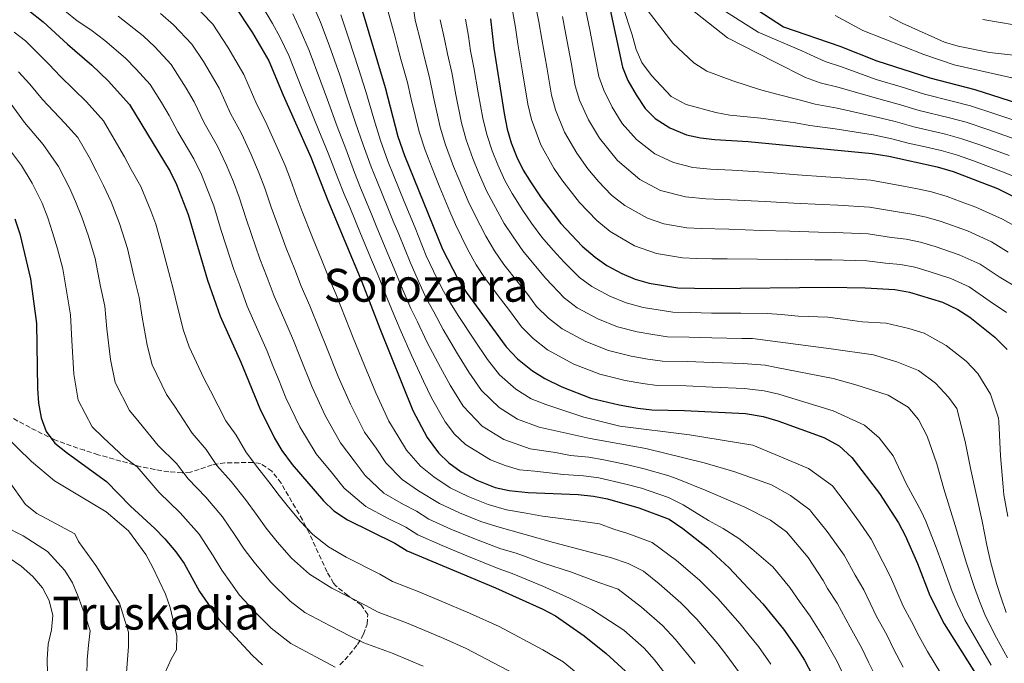
# Model space of a CAD drawing. Units: metres. Extents: x 576697 to 580133, y 4733485 to 4735837.
# Drawn here: x 577641 to 577986, y 4734803 to 4735028 of the extents above; entities that cross this region are included whole.
import ezdxf
from ezdxf.enums import TextEntityAlignment as Align

# ---------------------------------------------------------------- set-up
doc = ezdxf.new("R2010")
doc.units = ezdxf.units.M
doc.header["$MEASUREMENT"] = 0
doc.linetypes.add('DGN Style 3', pattern=[2.435891, 1.739922, -0.695969])
for name, color, linetype, lineweight in [('Curva de nivel directora', 30, 'Continuous', 30), ('Curva de nivel intermedia', 30, 'Continuous', 0), ('Texto de Área (paraje) menor', 7, 'Continuous', 0), ('Zona arbolada', 92, 'DGN Style 3', 0)]:
    doc.layers.add(name, color=color, linetype=linetype, lineweight=lineweight)
doc.styles.add('Style-Arial', font='arial.ttf')

msp = doc.modelspace()

# ---------------------------------------------------------------- linework, layer by layer
at = {"layer": 'Curva de nivel directora', "color": 30, "linetype": 'Continuous', "lineweight": 30, "flags": 128}
for points, elevation in [([(577892.18, 4735036.77), (577908.88, 4735025.84), (577928.66, 4735018.98), (577941.63, 4735013.88), (577960.21, 4735007.9), (577975.94, 4735003.87), (577994.1, 4734998.07)], 950), ([(577644.46, 4735031.46), (577649.51, 4735027.57), (577657.98, 4735019.68), (577666.5, 4735012.38), (577672.2, 4735006.9), (577679.73, 4734998.58), (577693.94, 4734975.17), (577696.24, 4734970.55), (577700.25, 4734960.03), (577707.03, 4734937.03), (577711.47, 4734924.5), (577718.77, 4734908.42), (577725.38, 4734892.16), (577730.53, 4734881.74), (577733.08, 4734877.44), (577736.69, 4734872.53), (577747.72, 4734859.78), (577751.33, 4734856.33), (577756.12, 4734853.17), (577772.73, 4734845), (577776.98, 4734842.36), (577807.91, 4734829.34), (577824.55, 4734821.84), (577828.97, 4734819.5), (577838.98, 4734812.58), (577846.78, 4734806.34)], 825), ([(577716.16, 4735033.78), (577722.85, 4735023.72), (577728.56, 4735013.84), (577733.51, 4735001.84), (577743.3, 4734980.12), (577749.19, 4734965), (577761.16, 4734936.48), (577767.41, 4734920.16), (577779.04, 4734891.46), (577784.03, 4734882.01), (577788.04, 4734876.62)], 850), ([(577760.88, 4735032.69), (577769.31, 4735004.57), (577773.73, 4734987.43), (577776.11, 4734980.75), (577789.36, 4734947.92), (577794.77, 4734937.53), (577797.67, 4734932.9), (577811.75, 4734913.73), (577815.67, 4734909.48), (577820.96, 4734905.32), (577825.2, 4734902.68), (577831.19, 4734899.79), (577841.41, 4734895.81), (577851.3, 4734893.41), (577857.82, 4734892.26), (577862.78, 4734891.65), (577874.19, 4734891.47), (577895.54, 4734890.36), (577901.77, 4734889.3), (577906.95, 4734887.82), (577923.05, 4734882.04), (577928.43, 4734879.02), (577932.8, 4734874.95), (577942.57, 4734862.39), (577949.15, 4734852.12), (577951.47, 4734847.69), (577955.8, 4734837.81), (577960.2, 4734826.63), (577965.23, 4734816.76), (577995.92, 4734768.07)], 875), ([(577847.85, 4735033.36), (577852.48, 4735011.62), (577854.35, 4735006.99), (577857.23, 4735001.99), (577860.36, 4734997.19), (577863.97, 4734993.74), (577869.03, 4734990.45), (577874.87, 4734987.94), (577879.76, 4734986.9), (577884.85, 4734986.36), (577896.51, 4734985.67), (577940, 4734981.47), (577945.83, 4734980.48), (577962.75, 4734976.75), (577968.37, 4734975.12), (577983.87, 4734969.15), (577994.02, 4734964.13)], 925), ([(577806.17, 4735028.57), (577807.41, 4735018.29), (577810.97, 4734995.42), (577812.08, 4734989.92), (577813.47, 4734985.12), (577815.5, 4734980.16), (577817.65, 4734975.65), (577820.46, 4734971.13), (577823.98, 4734965.96), (577830.82, 4734956.97), (577838.34, 4734948.99), (577842.88, 4734945.1), (577846.96, 4734942.21), (577852.18, 4734939.42), (577856.85, 4734937.42), (577861.76, 4734936.08), (577871.9, 4734934.38), (577883.5, 4734934.17), (577924.81, 4734934.61), (577937.55, 4734934.45), (577947.88, 4734933.77), (577952.98, 4734932.85), (577964.55, 4734929.38), (577970.03, 4734926.84), (577974.2, 4734924.08), (577982.97, 4734917.12), (577987.29, 4734912.8)], 900), ([(577639.48, 4734958.59), (577641.29, 4734953.33), (577645.08, 4734937.57), (577647.08, 4734921.86), (577647.44, 4734899.13), (577647.86, 4734893.97), (577648.8, 4734888.82), (577650.53, 4734884.13), (577653.61, 4734880.03), (577658.02, 4734876.49), (577671.68, 4734866.6), (577680.07, 4734857.95), (577688.63, 4734850.16), (577692.06, 4734846.52), (577695.98, 4734842), (577698.85, 4734837.91), (577704.28, 4734828.1), (577710.96, 4734818.46), (577722.68, 4734805.72), (577726.37, 4734802.35)], 800), ([(577788.04, 4734876.62), (577791.61, 4734873.12), (577795.93, 4734869.94), (577801.4, 4734867.1), (577807.85, 4734864.52), (577812.74, 4734863.45), (577819.39, 4734862.76), (577836.98, 4734862.02), (577842.33, 4734861.41), (577847.26, 4734860.57), (577858.23, 4734857.34), (577868.79, 4734853.37), (577873.66, 4734850.17), (577882.2, 4734843.41), (577889.8, 4734836.38), (577901.61, 4734823.74), (577908.86, 4734814.84), (577913.53, 4734808.23), (577916.27, 4734804.05), (577918.98, 4734798.83)], 850), ([(577846.78, 4734806.34), (577853.55, 4734800.21)], 825)]:
    msp.add_lwpolyline(points, dxfattribs=dict(at, elevation=elevation))
at = {"layer": 'Curva de nivel intermedia', "color": 30, "linetype": 'Continuous', "lineweight": 0, "flags": 128}
for points, elevation in [([(577767.56, 4735041.3), (577772.79, 4735022.18), (577773.5, 4735019.38), (577774.78, 4735014.48), (577777.08, 4735006.33)], 880), ([(577778.41, 4735038.06), (577779.86, 4735028.17), (577781.82, 4735020.44), (577782.94, 4735015.43), (577784.86, 4735008.08), (577786.22, 4735001.22)], 885), ([(577867.1, 4735039.53), (577889.27, 4735021.98), (577906.01, 4735013.41), (577916.6, 4735008.03), (577921.72, 4735006.17), (577928.44, 4735004.57), (577940.98, 4735000.92), (577949.02, 4734998.68), (577956.41, 4734996.5), (577967.04, 4734993.95), (577972.91, 4734992.37), (577980.49, 4734989.82), (577990.01, 4734986.5)], 940), ([(577652.74, 4735034.91), (577661.4, 4735027.94), (577666.18, 4735024.72), (577671.1, 4735020.95), (577678.34, 4735014.77), (577682.07, 4735010.97), (577687.01, 4735005.62), (577690.93, 4734999.32), (577693.64, 4734994.79), (577696.71, 4734988.97), (577702.26, 4734979.6), (577704.93, 4734974.07), (577707.08, 4734968.73), (577709.22, 4734963.12), (577711.85, 4734954.51), (577713.43, 4734949.51), (577716.24, 4734940.78), (577718.35, 4734935.16), (577720.95, 4734927.99), (577724.71, 4734919.61), (577727.96, 4734912.17)], 830), ([(577904.42, 4734802.63), (577900.15, 4734808.77), (577896.88, 4734812.79), (577893.72, 4734816.76), (577885.84, 4734825.58), (577879.4, 4734832.05), (577871.42, 4734838.92), (577862.83, 4734845.21), (577854.38, 4734848.39), (577849.44, 4734849.84), (577844.43, 4734851.79), (577836.2, 4734852.95), (577824.42, 4734854.41), (577818.01, 4734855.66), (577811.77, 4734856.62), (577805.36, 4734858.53), (577798.35, 4734861.37), (577792.14, 4734864.42), (577786.31, 4734868.24), (577781.66, 4734871.93), (577776.77, 4734877.56), (577773.74, 4734882.63), (577770.57, 4734887.68), (577766.05, 4734897.65), (577762.01, 4734907.15), (577758.06, 4734916.89), (577755.54, 4734923.4), (577752.05, 4734932.26), (577749.39, 4734938.46), (577747.28, 4734943.71), (577743.85, 4734952.03), (577740.25, 4734961.13), (577738.16, 4734966.73), (577736.14, 4734972.37), (577734.24, 4734977.27), (577730.98, 4734984.64), (577727.24, 4734992.86), (577724.31, 4734998.62), (577719.83, 4735009.08), (577714.23, 4735018.69), (577708.87, 4735026.74), (577701.61, 4735034.31)], 845), ([(577821.72, 4735034.38), (577823.2, 4735027.51), (577824.19, 4735021.49), (577825.94, 4735011.65), (577827.57, 4735001.9), (577828.99, 4734996.75), (577832.19, 4734988.89), (577836.42, 4734981.56), (577840.35, 4734976.06), (577844.08, 4734971.68), (577848.59, 4734966.89), (577853.34, 4734963.24), (577861.26, 4734958.83), (577867.01, 4734956.82), (577875.05, 4734955.39), (577880.08, 4734955.12), (577889.71, 4734954.92), (577901.17, 4734954.53), (577911.15, 4734954.21), (577921.13, 4734953.89), (577926.91, 4734953.74), (577938.53, 4734953.26), (577946.72, 4734952.03), (577951.87, 4734951.39), (577956.89, 4734950.41), (577962.01, 4734948.89), (577970.41, 4734946.01), (577977.83, 4734942.64), (577984.48, 4734938.23), (577991.17, 4734934.33)], 910), ([(577760.72, 4734953.38), (577756.87, 4734962.61), (577754.95, 4734967.22), (577752.76, 4734972.79), (577749.38, 4734981.58), (577746.1, 4734989.51), (577742.31, 4734998.74), (577740.13, 4735004.18), (577735.6, 4735015.7), (577732.46, 4735022.05), (577729.88, 4735027.01), (577726.39, 4735032.66)], 855), ([(577743.95, 4735033.6), (577746.67, 4735027.37), (577749.67, 4735019.4), (577753.38, 4735008.86), (577755.81, 4735001.66), (577758.95, 4734992.2), (577761.56, 4734984.51), (577764.44, 4734976.77), (577766.46, 4734971.67), (577770.26, 4734962.42), (577772.16, 4734957.79), (577774.05, 4734953.16), (577778.08, 4734943.35), (577780.9, 4734936.95), (577783.82, 4734930.58), (577786.32, 4734925.95), (577789.6, 4734919.83), (577794.65, 4734911.28), (577798.67, 4734904.82), (577803.01, 4734898.49), (577809.22, 4734892.44), (577815.68, 4734888.44), (577823.3, 4734885.55), (577841.17, 4734881.66), (577860.6, 4734878.19), (577881.06, 4734873.15), (577891.79, 4734869.95), (577904.71, 4734865.39), (577911.3, 4734861.73), (577918.1, 4734856.69), (577918.81, 4734855.69), (577924.19, 4734849.06), (577930.13, 4734840.77), (577933.99, 4734833.81), (577937.03, 4734828.62), (577941.53, 4734819.27), (577945.07, 4734812.84), (577947.55, 4734807.76), (577950.8, 4734801.58)], 865), ([(577813.95, 4735031.48), (577814.98, 4735025.56), (577815.8, 4735019.89), (577817.45, 4735010.03), (577819.27, 4734998.66), (577820.54, 4734993.34), (577823.85, 4734984.53), (577828.44, 4734976.34), (577831.25, 4734972.2), (577837.45, 4734964.33), (577843.47, 4734957.94), (577848.11, 4734954.17), (577856.72, 4734949.12), (577864.39, 4734946.45), (577873.48, 4734944.89), (577878.49, 4734944.7), (577883.77, 4734944.61), (577889.1, 4734944.57), (577899.83, 4734944.43), (577909.82, 4734944.32), (577919.81, 4734944.21), (577925.86, 4734944.17), (577938.04, 4734943.85), (577944.63, 4734943.07), (577949.88, 4734942.58), (577954.94, 4734941.63), (577959.89, 4734940.15), (577967.48, 4734937.69), (577973.93, 4734934.74), (577981.3, 4734929.6), (577987.07, 4734925.72)], 905), ([(577839.63, 4735031.41), (577840.97, 4735024.69), (577842.94, 4735014.89), (577844.18, 4735008.38), (577845.9, 4735003.57), (577848.88, 4734997.63), (577852.38, 4734991.98), (577857.34, 4734986.39), (577863.8, 4734981.38), (577870.33, 4734978.23), (577877.15, 4734976.57), (577883.26, 4734975.95), (577890.91, 4734975.62), (577903.83, 4734974.74), (577913.79, 4734973.99), (577923.76, 4734973.24), (577929, 4734972.87), (577939.51, 4734972.07), (577950.9, 4734969.95), (577955.87, 4734969.02), (577960.8, 4734967.97), (577966.25, 4734966.38), (577971.19, 4734964.48), (577976.27, 4734962.63), (577985.63, 4734958.45), (577990.84, 4734955.5)], 920), ([(577852.67, 4735032.61), (577855.8, 4735023.03), (577857.25, 4735017.89), (577859.23, 4735013.3), (577862.62, 4735008.8), (577869.58, 4735001.41), (577874.72, 4734998.63), (577885.13, 4734995.75), (577890.04, 4734994.85), (577900.98, 4734993.84), (577913.12, 4734992.17), (577918.14, 4734991.23), (577927.02, 4734990.06), (577940.33, 4734987.95), (577946.9, 4734986.55), (577952.61, 4734985.1), (577957.49, 4734984), (577964.18, 4734982.49), (577969.89, 4734980.87), (577975.52, 4734978.82), (577985.92, 4734974.93), (577991.45, 4734972.7)], 930), ([(577861.45, 4735031.28), (577865.42, 4735026.14), (577870.06, 4735020.04), (577877.47, 4735013.24), (577882, 4735010.3), (577891.12, 4735006.85), (577900.51, 4735003.9), (577906.03, 4735002.33), (577914.86, 4735000.1), (577919.93, 4734998.7), (577927.73, 4734997.31), (577940.65, 4734994.43), (577947.96, 4734992.61), (577954.51, 4734990.8), (577965.61, 4734988.22), (577971.4, 4734986.62), (577978.01, 4734984.32), (577987.96, 4734980.72)], 935), ([(577884.17, 4735033.97), (577899.97, 4735023.92), (577915.27, 4735017.44), (577918.34, 4735015.95), (577923.51, 4735013.65), (577929.15, 4735011.83), (577941.3, 4735007.4), (577950.08, 4735004.75), (577958.31, 4735002.2), (577968.47, 4734999.68), (577974.42, 4734998.12), (577982.98, 4734995.32), (577992.05, 4734992.28)], 945), ([(577978.71, 4735028.42), (577989.69, 4735026.5), (578000.37, 4735025.8), (578035.48, 4735026.49), (578040.46, 4735027.01), (578057.15, 4735030.66)], 965), ([(577675.7, 4735029.53), (577684.49, 4735022.63), (577688.58, 4735018.75), (577694.3, 4735012.66), (577699.53, 4735004.34), (577702.37, 4734999.55)], 835), ([(577690.63, 4735030.49), (577695.09, 4735026.53), (577701.59, 4735019.7), (577705.6, 4735013.66), (577711.1, 4735004.32), (577715.11, 4734995.4), (577718.91, 4734988.44), (577722.3, 4734981.12), (577725.19, 4734974.42), (577727.17, 4734969.29), (577729.39, 4734962.65), (577731.31, 4734957.26), (577734.65, 4734948.28), (577737.64, 4734940.86), (577739.91, 4734934.97), (577742.94, 4734928.04), (577746.35, 4734919.65), (577748.71, 4734913.61), (577752.85, 4734903.4), (577757.17, 4734893.67), (577762.1, 4734883.89), (577766.12, 4734878.21), (577769.51, 4734873.12), (577775.27, 4734867.24), (577781, 4734863.37), (577788.35, 4734858.91), (577795.31, 4734855.65), (577802.87, 4734852.55), (577808.38, 4734850.81), (577828.25, 4734845.17), (577848.31, 4734839.92), (577854.47, 4734837.84), (577859.79, 4734835.13), (577865.26, 4734830.78), (577872.94, 4734824.09), (577878.46, 4734818.43), (577885.83, 4734809.79), (577888.98, 4734805.71), (577895.3, 4734797.03)], 840), ([(577736.91, 4735030.31), (577739.56, 4735024.71), (577742.63, 4735017.55), (577746.75, 4735006.52), (577749.06, 4735000.2), (577752.52, 4734990.85), (577755.47, 4734983.04), (577758.6, 4734974.78), (577760.71, 4734969.45), (577764.53, 4734960.21), (577766.44, 4734955.58), (577770.25, 4734946.34), (577772.44, 4734941.06), (577775.51, 4734933.68), (577778.35, 4734927.11), (577780.64, 4734922.48), (577784.08, 4734915.3), (577788.7, 4734906.52), (577792.13, 4734900.37), (577796.68, 4734893), (577803.35, 4734886), (577810.92, 4734881.33), (577820.12, 4734877.98), (577828.97, 4734876.72), (577834.19, 4734875.72), (577840.7, 4734875.06), (577845.92, 4734874.21), (577854.36, 4734872.4), (577860.05, 4734871.07), (577868.39, 4734868.65), (577871.64, 4734867.57), (577881.99, 4734863.37), (577895.33, 4734857.64), (577904.3, 4734853.02), (577909.9, 4734848.95), (577917.55, 4734839.96), (577922.82, 4734831.93), (577924.25, 4734829.16), (577927.64, 4734824.03), (577932.2, 4734815.59), (577936.37, 4734808.17), (577938.71, 4734803.27), (577942.25, 4734796.11)], 860), ([(577753.77, 4735030.03), (577756.71, 4735021.26), (577760, 4735011.19), (577762.56, 4735003.11), (577765.38, 4734993.54), (577767.64, 4734985.97), (577770.27, 4734978.76), (577772.22, 4734973.89), (577775.99, 4734964.63), (577779.76, 4734955.37), (577783.72, 4734945.63), (577786.28, 4734940.22), (577789.29, 4734934.06), (577792, 4734929.43), (577795.12, 4734924.35), (577800.6, 4734916.05), (577805.21, 4734909.28), (577809.34, 4734903.99), (577815.09, 4734898.88), (577820.44, 4734895.56), (577825.56, 4734893.5), (577838.88, 4734889.15), (577851.59, 4734885.97), (577875.97, 4734882.97), (577898.18, 4734879.34), (577905.94, 4734876.09), (577917.69, 4734871.12), (577926.08, 4734865.11), (577930.52, 4734859.24), (577935.54, 4734852.36), (577939.64, 4734846.44), (577943.73, 4734838.46), (577946.41, 4734833.21), (577950.87, 4734822.95), (577953.77, 4734817.51), (577956.39, 4734812.26), (577959.35, 4734807.05), (577964.03, 4734799.37)], 870), ([(577986.95, 4734820.76), (577985.14, 4734825.84), (577983.56, 4734830.82), (577981.44, 4734838.59), (577980.19, 4734844.23), (577978.5, 4734852.74), (577974.48, 4734870.68), (577972.55, 4734880.55), (577969.61, 4734892.18), (577966.72, 4734896.08), (577962.16, 4734900.97), (577956.16, 4734905.43), (577948.59, 4734908.48), (577940.45, 4734910.93), (577925.58, 4734913.09), (577898.02, 4734916.64), (577894.32, 4734916.71), (577883.77, 4734916.88), (577875.82, 4734917.16), (577868.26, 4734917.29), (577863.14, 4734918.06), (577857.58, 4734919.02), (577850.68, 4734920.77), (577843.79, 4734923.57), (577836.56, 4734927.45), (577831.99, 4734930.85), (577825.63, 4734937.72), (577821.99, 4734941.94), (577817.56, 4734947.34), (577814.11, 4734952.2), (577811.05, 4734956.97), (577807.21, 4734963.85), (577804.78, 4734968.42), (577801.99, 4734974.83), (577800.02, 4734979.66), (577797.69, 4734986.25), (577796.07, 4734992.22), (577794.05, 4735001.97), (577792.63, 4735009.84), (577791.09, 4735016.38), (577790.14, 4735021.49), (577788.63, 4735028.3)], 890), ([(577797.4, 4735028.44), (577798.45, 4735022.55), (577799.25, 4735017.34), (577800.4, 4735011.59), (577801.88, 4735002.72), (577803.52, 4734993.82), (577804.89, 4734988.09), (577806.75, 4734982.39), (577808.74, 4734977.5), (577811.22, 4734972.03), (577813.83, 4734967.49), (577817.51, 4734961.46), (577820.56, 4734957.09), (577824.19, 4734952.16), (577828.12, 4734947.63), (577831.98, 4734943.35), (577837.44, 4734937.97), (577841.76, 4734934.83), (577847.98, 4734931.49), (577853.77, 4734929.09), (577859.67, 4734927.55), (577864.92, 4734926.66), (577870.08, 4734925.83), (577876.36, 4734925.73), (577883.64, 4734925.53), (577893.91, 4734925.49), (577903.15, 4734925.36), (577908.19, 4734925.11), (577914.07, 4734924.48), (577924.46, 4734924.09), (577929.53, 4734923.44), (577936.6, 4734922.55), (577944.86, 4734922), (577952.78, 4734920.12), (577958.2, 4734918.5), (577965.92, 4734914.25), (577972.94, 4734908.68), (577977, 4734904.44), (577981.47, 4734897.19), (577984.26, 4734888.71), (577984.31, 4734887.64), (577984.89, 4734875.59), (577985.84, 4734864.72), (577986.11, 4734861.91), (577987.51, 4734854.37)], 895), ([(577831.42, 4735029.46), (577832.58, 4735023.09), (577834.44, 4735013.27), (577835.88, 4735005.14), (577837.45, 4735000.16), (577840.54, 4734993.26), (577844.4, 4734986.77), (577850.71, 4734979.03), (577858.57, 4734972.31), (577865.79, 4734968.53), (577874.54, 4734966.24), (577881.67, 4734965.53), (577890.31, 4734965.27), (577902.5, 4734964.63), (577912.47, 4734964.1), (577922.44, 4734963.56), (577927.95, 4734963.3), (577939.02, 4734962.66), (577948.81, 4734960.99), (577953.87, 4734960.2), (577958.85, 4734959.19), (577964.13, 4734957.64), (577973.34, 4734954.32), (577981.73, 4734950.54), (577987.66, 4734946.87)], 915), ([(577926.96, 4735029.76), (577936.69, 4735024.56), (577958, 4735016.09), (577968.66, 4735012.46), (578001.89, 4735005.04), (578022.86, 4735001.62), (578028.63, 4735001.13), (578033.63, 4735000.86), (578046.66, 4735002.03), (578055.07, 4735001.75), (578066.94, 4735001.04), (578071.99, 4735000.61), (578078.6, 4735000.12), (578100.6, 4734997.09), (578112.92, 4734993.51), (578120.68, 4734990.85), (578127.06, 4734987.19), (578133.48, 4734981.15), (578137.16, 4734973.1), (578140.87, 4734963.06)], 955), ([(577946.06, 4735029.47), (577950.46, 4735027.1)], 960), ([(577639.26, 4735023.95), (577643.3, 4735020.84), (577647.02, 4735017.12), (577651.4, 4735012.68), (577655.5, 4735008.38), (577664.63, 4734999.48), (577670.65, 4734992.82), (577675.22, 4734985.07), (577677.91, 4734980.32), (577680.34, 4734975.85), (577683.64, 4734969.83), (577687.14, 4734961.42), (577688.92, 4734956.75), (577690.35, 4734951.7), (577692.86, 4734942.04), (577695.04, 4734934), (577696.41, 4734928.23), (577698.66, 4734919.42), (577700.59, 4734913.72), (577705.74, 4734902.74), (577708.12, 4734898.33), (577713.53, 4734887.86), (577717.1, 4734882.75), (577720.43, 4734876.98), (577724.19, 4734871.98), (577728.54, 4734866.43), (577732.22, 4734861.71)], 820), ([(577950.46, 4735027.1), (577965.26, 4735020.39), (577970.11, 4735018.98), (577981.11, 4735016.78), (577996.94, 4735015)], 960), ([(577640.88, 4735010.07), (577644.82, 4735005.69), (577649.22, 4735000.34), (577657.07, 4734992.06), (577661.58, 4734987.07), (577665.53, 4734980.12), (577668.3, 4734974.89), (577670.58, 4734970.22), (577673.34, 4734964.49), (577676.26, 4734956.97), (577679.03, 4734948.17), (577681.23, 4734938.45), (577683.05, 4734930.96), (577684.12, 4734924.14), (577685.86, 4734914.35), (577687.64, 4734907.49), (577692.7, 4734897.07), (577695.6, 4734892.87), (577701.67, 4734883.55), (577706.62, 4734877.81), (577710.34, 4734872.22), (577715.3, 4734866.53), (577720.4, 4734860.32), (577724.48, 4734854.66), (577727.65, 4734850.22), (577731.48, 4734845.47), (577736.54, 4734839.71), (577742.74, 4734834.19)], 815), ([(577777.08, 4735006.33), (577778.39, 4735000.48), (577781.18, 4734989.03), (577783.3, 4734982.58), (577786.58, 4734974.2), (577788.48, 4734969.5), (577791.91, 4734961.18), (577793.96, 4734956.57), (577798.13, 4734947.98), (577801.21, 4734942.42), (577804.3, 4734937.71), (577809.72, 4734930.54), (577812.91, 4734926.44), (577817.07, 4734920.78), (577821.11, 4734916.6), (577826.15, 4734912.69), (577835.39, 4734907.71), (577844.5, 4734904.13), (577853.4, 4734901.95), (577859.59, 4734900.86), (577864.61, 4734900.2), (577874.73, 4734900.03), (577884.04, 4734899.59), (577895.13, 4734899.14), (577902.11, 4734898.31), (577907.26, 4734897.14), (577907.61, 4734897), (577926.29, 4734891.34), (577937.25, 4734886.36), (577942.46, 4734881.88), (577947.3, 4734875.62), (577952, 4734865.6), (577957.08, 4734856.18), (577958.74, 4734852.68), (577962.38, 4734843.48), (577964.35, 4734838.07), (577967.99, 4734828.03), (577970.02, 4734823.4), (577972.47, 4734818.09), (577977.04, 4734810.06), (577981.66, 4734802.32)], 880), ([(577786.22, 4735001.22), (577788.62, 4734990.62), (577790.5, 4734984.42), (577793.3, 4734976.93), (577795.23, 4734972.17), (577798.34, 4734964.8), (577800.59, 4734960.21), (577804.59, 4734952.47), (577807.66, 4734947.31), (577810.93, 4734942.53), (577815.86, 4734936.24), (577819.27, 4734932.08), (577822.39, 4734927.83), (577826.55, 4734923.73), (577831.36, 4734920.07), (577839.59, 4734915.64), (577847.59, 4734912.45), (577855.49, 4734910.48), (577861.37, 4734909.46), (577866.43, 4734908.74), (577875.27, 4734908.6), (577883.91, 4734908.24), (577894.73, 4734907.93), (577902.46, 4734907.33), (577905.89, 4734906.66), (577926.32, 4734902.61), (577934.27, 4734900.45), (577945.6, 4734896.86), (577952.58, 4734892.61), (577956.21, 4734888.31), (577959.26, 4734882.42), (577962.57, 4734872.78), (577965.08, 4734864.02), (577969.03, 4734851.21), (577971.29, 4734843.85), (577972.89, 4734838.33), (577975.77, 4734829.42), (577977.58, 4734824.62), (577979.71, 4734819.43), (577983.52, 4734811.82), (577987.42, 4734804.81)], 885), ([(577638.24, 4734998.69), (577642.93, 4734992.3), (577649.5, 4734984.64), (577654.79, 4734976.87), (577658.69, 4734969.46), (577660.81, 4734964.59), (577663.05, 4734959.15), (577665.38, 4734952.51), (577667.71, 4734944.64), (577669.6, 4734934.85), (577671.06, 4734927.93), (577671.82, 4734920.04), (577673.05, 4734909.28), (577674.69, 4734901.27), (577679.67, 4734891.39), (577683.07, 4734887.41), (577689.82, 4734879.24), (577696.13, 4734872.88), (577700.25, 4734867.46), (577706.41, 4734861.07), (577712.26, 4734854.21), (577716.75, 4734847.62)], 810), ([(577702.37, 4734999.55), (577705.91, 4734992.19), (577710.59, 4734984.02), (577713.61, 4734977.59), (577716.13, 4734971.57), (577718.2, 4734966.2), (577720.62, 4734958.58), (577722.37, 4734953.39), (577725.44, 4734944.53), (577727.99, 4734938.01), (577730.43, 4734931.48), (577733.83, 4734923.83), (577737.16, 4734915.91), (577739.36, 4734910.34), (577743.69, 4734899.66), (577748.29, 4734889.69), (577753.63, 4734880.1), (577758.49, 4734873.8), (577762.24, 4734868.67), (577768.89, 4734862.55), (577775.7, 4734858.5), (577780.28, 4734856.25), (577784.56, 4734853.39), (577792.27, 4734849.92), (577800.39, 4734846.57), (577809.84, 4734842.98), (577815.24, 4734841.47), (577824.49, 4734838.12), (577834.65, 4734834.8), (577844.21, 4734831.21), (577850.9, 4734828.9), (577859.1, 4734822.63), (577866.47, 4734816.13), (577871.09, 4734811.29), (577877.94, 4734802.82)], 835), ([(577636.65, 4734984.25), (577641.93, 4734977.23), (577645.62, 4734971.07), (577649.09, 4734964.02), (577651.05, 4734958.96), (577652.75, 4734953.81), (577654.5, 4734948.06), (577656.4, 4734941.11), (577657.97, 4734931.25), (577659.07, 4734924.9), (577659.53, 4734915.96), (577660.25, 4734904.2), (577661.75, 4734895.04), (577666.64, 4734885.71), (577670.54, 4734881.95), (577677.97, 4734874.94), (577682.42, 4734871.72), (577690.16, 4734862.71), (577697.52, 4734855.61), (577704.12, 4734848.11), (577709.01, 4734840.58), (577712.07, 4734835.48)], 805), ([(577929.87, 4734798.77), (577927.67, 4734803.5), (577922.87, 4734811.91), (577918.25, 4734819.43), (577914.51, 4734824.51), (577911.12, 4734829.41), (577905.09, 4734836.66), (577897.84, 4734843.06), (577893.23, 4734846.66), (577887.8, 4734850.08), (577882.59, 4734852.92), (577873.76, 4734858.43), (577868.59, 4734861.01), (577859.14, 4734864.2), (577853.21, 4734865.78), (577844.12, 4734867.81), (577838.84, 4734868.54), (577831.79, 4734869.03), (577821.75, 4734870.16), (577816.43, 4734870.71), (577811.32, 4734872.15), (577806.16, 4734874.21), (577797.48, 4734879.56), (577793.57, 4734883.19), (577790.36, 4734887.5), (577785.58, 4734895.92), (577782.75, 4734901.76), (577778.56, 4734910.78), (577774.97, 4734919), (577772.88, 4734923.64), (577770.13, 4734930.41), (577766.8, 4734938.77), (577764.56, 4734944.15), (577760.72, 4734953.38)], 855), ([(577727.96, 4734912.17), (577730, 4734907.06), (577731.88, 4734902.43), (577734.54, 4734895.91), (577739.41, 4734885.72), (577745.16, 4734876.32), (577750.86, 4734869.38), (577754.98, 4734864.23), (577762.5, 4734857.86), (577770.4, 4734853.63), (577776.51, 4734850.63), (577780.77, 4734847.87), (577789.23, 4734844.2), (577797.9, 4734840.58), (577808.88, 4734836.16), (577813.86, 4734834.38), (577824.52, 4734829.98), (577833.87, 4734825.73), (577841.6, 4734821.9), (577852.94, 4734814.49), (577860.01, 4734808.17), (577863.72, 4734804.14), (577870.05, 4734795.84)], 830), ([(577635.7, 4734883.08), (577645.4, 4734873.53), (577653.41, 4734866.86), (577671.53, 4734855.98), (577679.37, 4734849.3), (577685.43, 4734840.99), (577687.91, 4734836.51), (577692.32, 4734827.11), (577694.02, 4734822.41), (577696.36, 4734812.58), (577696.19, 4734807.58), (577694.37, 4734804.41), (577692.25, 4734799.73)], 795), ([(577637.28, 4734866.98), (577643.25, 4734858.5), (577647.19, 4734855.43), (577660.58, 4734848.26), (577661.86, 4734845.57), (577667.97, 4734837.18), (577676.21, 4734823.92), (577679.38, 4734813.84), (577679.34, 4734808.84), (577678.53, 4734798.21)], 790), ([(577607.89, 4734864.27), (577606.03, 4734856.33), (577606.86, 4734852.51), (577608.95, 4734850.9), (577613.47, 4734848.76), (577618.56, 4734847.3), (577623.13, 4734845.27), (577632.98, 4734841.79), (577637.7, 4734839.75), (577641.8, 4734836.89), (577645.88, 4734833.33), (577649.21, 4734829.29), (577651.61, 4734824.9), (577652.8, 4734819.66), (577652.43, 4734814.67), (577651.27, 4734809.61), (577650.83, 4734804.35), (577650.94, 4734799.35)], 780), ([(577732.22, 4734861.71), (577735.44, 4734857.6), (577739.6, 4734852.62), (577743.94, 4734848.02), (577749.43, 4734843.68), (577755.61, 4734840.11), (577767.49, 4734834.15), (577771.92, 4734831.6), (577781.5, 4734827.78), (577788.87, 4734824.68), (577798.88, 4734820.47), (577809.26, 4734815.78), (577824.53, 4734807.65), (577831.62, 4734803.39), (577837.48, 4734798.7)], 820), ([(577635.55, 4734851.05), (577642.45, 4734847.59), (577650.95, 4734842.02), (577657.01, 4734835.41), (577659.79, 4734831.04), (577661.7, 4734826.29), (577664.32, 4734819.3), (577665.9, 4734814.26), (577665.3, 4734809.23), (577664.9, 4734804.1), (577664.74, 4734798.78)], 785), ([(577716.75, 4734847.62), (577719.86, 4734842.85), (577723.37, 4734838.31), (577729.14, 4734831.4), (577736.06, 4734824.7), (577741.18, 4734820.72), (577750.04, 4734816.08), (577756.99, 4734812.45), (577761.8, 4734810.1), (577772.12, 4734806.38), (577777.65, 4734804.05), (577782.63, 4734801.9)], 810), ([(577712.07, 4734835.48), (577715.25, 4734831.15), (577718.31, 4734826.73), (577724.45, 4734820.15), (577729.37, 4734815.21), (577736.2, 4734809.9), (577745.02, 4734805.19), (577751.74, 4734801.6)], 805), ([(577742.74, 4734834.19), (577750.61, 4734829.25), (577762.24, 4734823.3), (577766.86, 4734820.85), (577776.81, 4734817.08), (577782.34, 4734814.75), (577789.84, 4734811.59), (577797.63, 4734808.08), (577824.26, 4734794.19)], 815)]:
    msp.add_lwpolyline(points, dxfattribs=dict(at, elevation=elevation))
at = {"layer": 'Zona arbolada', "color": 92, "linetype": 'DGN Style 3', "lineweight": 0}
msp.add_polyline3d([(577753.46, 4734802.4, 814.12), (577756.83, 4734805.98, 816.05), (577759.65, 4734809.54, 817.83), (577761.77, 4734813.08, 819.4), (577763.01, 4734816.62, 820.68), (577763.22, 4734819.98, 821.6), (577760.88, 4734823.37, 821.88), (577756.26, 4734826.63, 821.61), (577751.96, 4734830.05, 821.51), (577751.24, 4734830.97, 821.6), (577748.93, 4734834.93, 822.24), (577742.66, 4734848.53, 824.77), (577740.34, 4734853.11, 825.31), (577732.82, 4734866, 825.45), (577729.59, 4734870.22, 825.45), (577725.65, 4734872.83, 825.45), (577723.03, 4734873.24, 825.45), (577713.18, 4734873.1, 825.45), (577708.71, 4734872.39, 823.85), (577701.13, 4734869.82, 816.72), (577698.12, 4734869.59, 815.19), (577693.47, 4734869.99, 814.28), (577688.63, 4734870.73, 813.82), (577683.68, 4734871.77, 813.67), (577668.73, 4734875.96, 813.41), (577663.93, 4734877.51, 812.85), (577659.33, 4734879.03, 811.8), (577653.53, 4734881.17, 809.75), (577644.88, 4734885.45, 806.48), (577632.11, 4734892.33, 801.27)], dxfattribs=at)
msp.add_polyline3d([(577753.46, 4734802.4, 814.12), (577756.83, 4734805.98, 816.05), (577759.65, 4734809.54, 817.83), (577761.77, 4734813.08, 819.4), (577763.01, 4734816.62, 820.68), (577763.22, 4734819.98, 821.6), (577760.88, 4734823.37, 821.88), (577756.26, 4734826.63, 821.61), (577751.96, 4734830.05, 821.51), (577751.24, 4734830.97, 821.6), (577748.93, 4734834.93, 822.24), (577742.66, 4734848.53, 824.77), (577740.34, 4734853.11, 825.31), (577732.82, 4734866, 825.45), (577729.59, 4734870.22, 825.45), (577725.65, 4734872.83, 825.45), (577723.03, 4734873.24, 825.45), (577713.18, 4734873.1, 825.45), (577708.71, 4734872.39, 823.85), (577701.13, 4734869.82, 816.72), (577698.12, 4734869.59, 815.19), (577693.47, 4734869.99, 814.28), (577688.63, 4734870.73, 813.82), (577683.68, 4734871.77, 813.67), (577668.73, 4734875.96, 813.41), (577663.93, 4734877.51, 812.85), (577659.33, 4734879.03, 811.8), (577653.53, 4734881.17, 809.75), (577644.88, 4734885.45, 806.48), (577632.11, 4734892.33, 801.27)], dxfattribs=at)

# ---------------------------------------------------------------- texts
at = {"layer": 'Texto de Área (paraje) menor', "color": 7, "linetype": 'Continuous', "lineweight": 0, "style": 'Style-Arial'}
for s, p in [('Sorozarra', (577783.63, 4734935.28, 852.99)), ('Truskadia', (577689.04, 4734820.47, 787.98))]:
    msp.add_text(s, height=11.5, dxfattribs=at).set_placement(p, align=Align.MIDDLE_CENTER)

doc.saveas('drawing.dxf')
